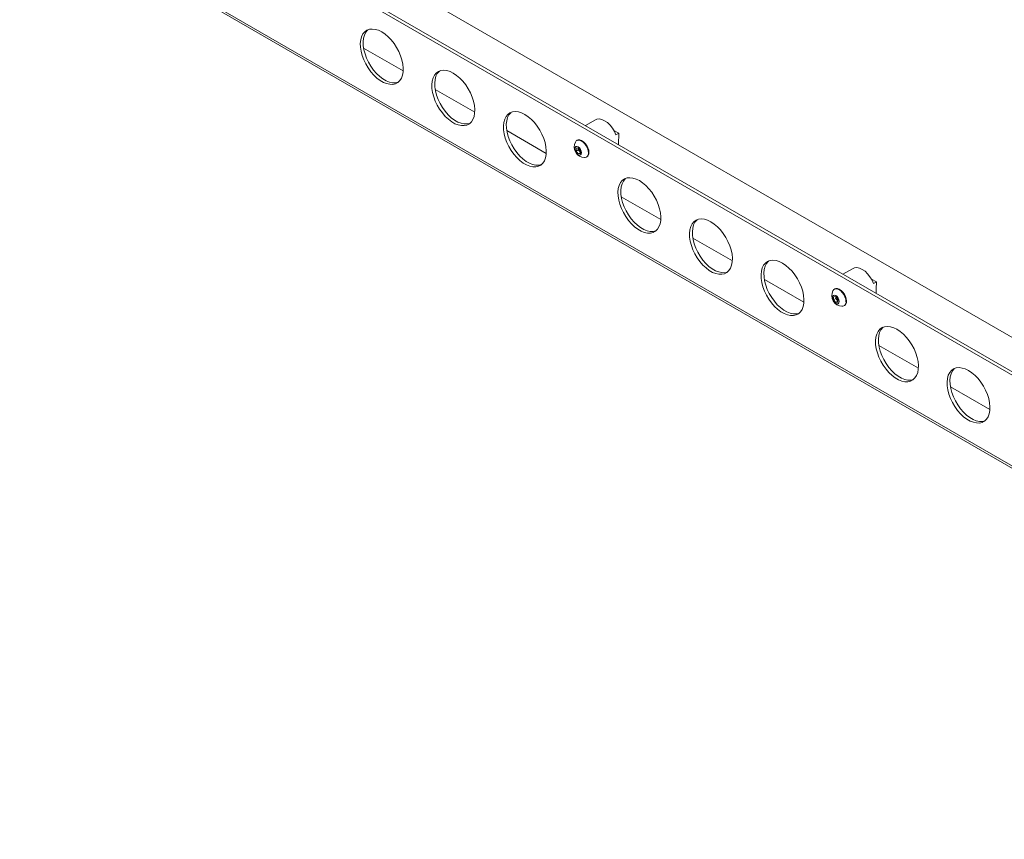
# Model space of a CAD drawing. Units: millimetres. Extents: x 74 to 4741, y 135 to 2930.
# Drawn here: x 2461 to 2948, y 1756 to 2161 of the extents above; entities that cross this region are included whole.
import ezdxf

# ---------------------------------------------------------------- set-up
doc = ezdxf.new("R2010")
doc.units = ezdxf.units.MM

msp = doc.modelspace()

# ---------------------------------------------------------------- linework, layer by layer
at = {"color": 7, "linetype": 'Continuous', "lineweight": 15}
for p, q in [((3269.481, 1803.685), (2466.308, 2267.347)), ((3268.066, 1802.869), (2464.894, 2266.531)), ((3285.659, 1811.337), (2548.656, 2236.8)), ((2461.308, 2222.772), (3269.531, 1756.195)), ((2650.784, 2135.944), (2631.243, 2147.224)), ((2686.139, 2115.533), (2666.598, 2126.814)), ((2745.838, 2111.785), (2740.808, 2108.881)), ((2754.88, 2106.516), (2757.345, 2105.092)), ((2721.494, 2095.123), (2701.954, 2106.404)), ((2736.826, 2101.675), (2736.557, 2101.52)), ((2755.928, 2104.274), (2757.345, 2105.092)), ((2736.196, 2097.758), (2737.256, 2097.853)), ((2736.196, 2096.344), (2736.196, 2097.758)), ((2737.299, 2096.981), (2736.196, 2096.344)), ((2737.256, 2097.853), (2738.317, 2096.534)), ((2737.299, 2097.688), (2737.299, 2097.8)), ((2737.303, 2097.795), (2737.299, 2097.688)), ((2737.299, 2096.981), (2737.299, 2097.688)), ((2737.829, 2096.321), (2737.299, 2096.981)), ((2737.256, 2095.025), (2736.196, 2096.344)), ((2738.317, 2095.637), (2737.256, 2095.025)), ((2738.317, 2095.12), (2737.256, 2095.025)), ((2738.317, 2095.714), (2737.829, 2096.321)), ((2738.317, 2096.534), (2738.317, 2095.12)), ((2741.307, 2093.293), (2741.576, 2093.448)), ((2778.063, 2062.467), (2758.522, 2073.747)), ((2813.418, 2042.057), (2793.878, 2053.337)), ((2873.117, 2038.308), (2868.087, 2035.405)), ((2848.774, 2021.646), (2829.233, 2032.927)), ((2882.159, 2033.039), (2884.625, 2031.616)), ((2883.208, 2030.798), (2884.625, 2031.616)), ((2863.475, 2024.282), (2864.536, 2024.377)), ((2863.475, 2022.867), (2863.475, 2024.282)), ((2864.105, 2028.199), (2863.837, 2028.043)), ((2864.536, 2024.377), (2865.596, 2023.057)), ((2864.578, 2024.211), (2864.578, 2024.324)), ((2864.582, 2024.318), (2864.578, 2024.211)), ((2864.578, 2023.504), (2864.578, 2024.211)), ((2864.578, 2023.504), (2863.475, 2022.867)), ((2864.536, 2021.548), (2863.475, 2022.867)), ((2865.596, 2022.16), (2864.536, 2021.548)), ((2865.596, 2021.643), (2864.536, 2021.548)), ((2865.108, 2022.844), (2864.578, 2023.504)), ((2865.596, 2022.238), (2865.108, 2022.844)), ((2865.596, 2023.057), (2865.596, 2021.643)), ((2868.586, 2019.816), (2868.855, 2019.971)), ((2905.342, 1988.99), (2885.802, 2000.271)), ((2940.697, 1968.58), (2921.157, 1979.861))]:
    msp.add_line(p, q, dxfattribs=at)
at = {"color": 8, "linetype": 'Continuous', "lineweight": 15}
msp.add_line((2461.308, 2223.854), (3269.531, 1757.277), dxfattribs=at)
at = {"color": 7, "linetype": 'Continuous', "lineweight": 15, "flags": 128}
for points in [[(2640.206, 2155.2), (2638.587, 2155.991), (2637.006, 2156.477), (2635.5, 2156.645), (2634.104, 2156.493), (2632.851, 2156.023), (2631.771, 2155.247), (2630.888, 2154.182), (2630.224, 2152.855), (2629.793, 2151.295), (2629.607, 2149.54), (2629.669, 2147.63), (2629.978, 2145.611), (2630.527, 2143.529), (2631.303, 2141.434), (2632.287, 2139.374), (2633.458, 2137.398), (2634.786, 2135.553), (2636.241, 2133.881), (2637.789, 2132.421), (2639.394, 2131.208), (2641.018, 2130.271), (2642.623, 2129.631), (2644.171, 2129.303), (2645.626, 2129.295), (2646.954, 2129.607), (2648.124, 2130.232), (2649.109, 2131.155), (2649.884, 2132.354), (2650.433, 2133.802), (2650.743, 2135.465), (2650.805, 2137.302), (2650.618, 2139.273), (2650.188, 2141.329), (2649.524, 2143.424), (2648.641, 2145.507), (2647.561, 2147.531), (2646.308, 2149.447), (2644.912, 2151.211), (2643.406, 2152.782), (2641.825, 2154.122), (2640.206, 2155.2)], [(2633.447, 2156.293), (2633.185, 2156.063), (2632.302, 2154.999), (2631.638, 2153.671), (2631.208, 2152.111), (2631.021, 2150.356), (2631.083, 2148.446), (2631.393, 2146.427), (2631.942, 2144.345), (2632.717, 2142.25), (2633.702, 2140.191), (2634.872, 2138.215), (2636.2, 2136.369), (2637.655, 2134.697), (2639.203, 2133.238), (2640.808, 2132.025), (2642.432, 2131.087), (2644.037, 2130.447), (2645.585, 2130.119), (2647.04, 2130.111), (2648.368, 2130.423), (2648.379, 2130.427)], [(2675.561, 2134.79), (2673.942, 2135.581), (2672.361, 2136.066), (2670.855, 2136.235), (2669.459, 2136.083), (2668.206, 2135.613), (2667.126, 2134.836), (2666.243, 2133.772), (2665.579, 2132.444), (2665.149, 2130.885), (2664.962, 2129.129), (2665.025, 2127.22), (2665.334, 2125.2), (2665.883, 2123.119), (2666.658, 2121.024), (2667.643, 2118.964), (2668.813, 2116.988), (2670.141, 2115.143), (2671.596, 2113.47), (2673.144, 2112.011), (2674.749, 2110.798), (2676.373, 2109.861), (2677.978, 2109.221), (2679.526, 2108.893), (2680.981, 2108.885), (2682.31, 2109.197), (2683.48, 2109.822), (2684.464, 2110.745), (2685.24, 2111.944), (2685.789, 2113.392), (2686.098, 2115.054), (2686.16, 2116.892), (2685.974, 2118.863), (2685.544, 2120.919), (2684.879, 2123.014), (2683.997, 2125.097), (2682.916, 2127.121), (2681.663, 2129.037), (2680.268, 2130.801), (2678.761, 2132.372), (2677.18, 2133.712), (2675.561, 2134.79)], [(2668.802, 2135.883), (2668.54, 2135.653), (2667.657, 2134.588), (2666.993, 2133.261), (2666.563, 2131.701), (2666.377, 2129.946), (2666.439, 2128.036), (2666.748, 2126.017), (2667.297, 2123.935), (2668.073, 2121.84), (2669.057, 2119.78), (2670.227, 2117.805), (2671.555, 2115.959), (2673.011, 2114.287), (2674.559, 2112.827), (2676.164, 2111.615), (2677.787, 2110.677), (2679.392, 2110.037), (2680.94, 2109.709), (2682.396, 2109.701), (2683.724, 2110.013), (2683.734, 2110.017)], [(2710.917, 2114.38), (2709.297, 2115.171), (2707.716, 2115.656), (2706.21, 2115.825), (2704.814, 2115.672), (2703.562, 2115.202), (2702.481, 2114.426), (2701.599, 2113.362), (2700.934, 2112.034), (2700.504, 2110.474), (2700.318, 2108.719), (2700.38, 2106.809), (2700.689, 2104.79), (2701.238, 2102.708), (2702.014, 2100.613), (2702.998, 2098.554), (2704.168, 2096.578), (2705.496, 2094.732), (2706.952, 2093.06), (2708.5, 2091.601), (2710.105, 2090.388), (2711.729, 2089.451), (2713.333, 2088.81), (2714.881, 2088.482), (2716.337, 2088.474), (2717.665, 2088.786), (2718.835, 2089.411), (2719.819, 2090.334), (2720.595, 2091.534), (2721.144, 2092.982), (2721.453, 2094.644), (2721.515, 2096.482), (2721.329, 2098.452), (2720.899, 2100.509), (2720.235, 2102.603), (2719.352, 2104.687), (2718.272, 2106.711), (2717.019, 2108.627), (2715.623, 2110.391), (2714.117, 2111.961), (2712.536, 2113.301), (2710.917, 2114.38)], [(2704.158, 2115.473), (2703.895, 2115.243), (2703.013, 2114.178), (2702.348, 2112.851), (2701.918, 2111.291), (2701.732, 2109.536), (2701.794, 2107.626), (2702.103, 2105.607), (2702.652, 2103.525), (2703.428, 2101.43), (2704.412, 2099.37), (2705.582, 2097.394), (2706.911, 2095.549), (2708.366, 2093.877), (2709.914, 2092.417), (2711.519, 2091.204), (2713.143, 2090.267), (2714.748, 2089.627), (2716.296, 2089.299), (2717.751, 2089.291), (2719.079, 2089.603), (2719.09, 2089.607)], [(2755.928, 2104.274), (2755.153, 2106.016), (2754.157, 2107.665), (2752.985, 2109.145), (2751.693, 2110.389), (2750.338, 2111.34), (2748.983, 2111.953), (2747.69, 2112.202), (2746.519, 2112.074), (2745.838, 2111.785)], [(2742.291, 2095.467), (2742.166, 2096.586), (2741.802, 2097.765), (2741.225, 2098.918), (2740.477, 2099.958), (2739.616, 2100.809), (2738.703, 2101.408), (2737.807, 2101.71), (2736.995, 2101.693), (2736.327, 2101.358), (2735.869, 2100.765)], [(2742.56, 2095.623), (2742.435, 2096.741), (2742.071, 2097.92), (2741.493, 2099.073), (2740.746, 2100.113), (2739.884, 2100.964), (2738.972, 2101.563), (2738.076, 2101.865), (2737.264, 2101.848), (2736.826, 2101.675)], [(2738.936, 2095.469), (2738.808, 2096.285), (2738.444, 2097.125), (2737.899, 2097.86), (2737.256, 2098.378), (2736.614, 2098.602), (2736.069, 2098.496), (2735.705, 2098.077), (2735.577, 2097.408), (2735.705, 2096.593), (2736.069, 2095.753), (2736.614, 2095.018), (2737.256, 2094.5), (2737.899, 2094.276), (2738.444, 2094.382), (2738.808, 2094.801), (2738.936, 2095.469)], [(2767.485, 2081.723), (2765.866, 2082.514), (2764.285, 2083), (2762.779, 2083.168), (2761.383, 2083.016), (2760.13, 2082.546), (2759.05, 2081.77), (2758.167, 2080.706), (2757.503, 2079.378), (2757.073, 2077.818), (2756.886, 2076.063), (2756.948, 2074.153), (2757.258, 2072.134), (2757.807, 2070.052), (2758.582, 2067.957), (2759.567, 2065.897), (2760.737, 2063.922), (2762.065, 2062.076), (2763.52, 2060.404), (2765.068, 2058.944), (2766.673, 2057.732), (2768.297, 2056.794), (2769.902, 2056.154), (2771.45, 2055.826), (2772.905, 2055.818), (2774.233, 2056.13), (2775.404, 2056.755), (2776.388, 2057.678), (2777.164, 2058.878), (2777.713, 2060.325), (2778.022, 2061.988), (2778.084, 2063.826), (2777.898, 2065.796), (2777.467, 2067.853), (2776.803, 2069.947), (2775.92, 2072.031), (2774.84, 2074.054), (2773.587, 2075.971), (2772.191, 2077.735), (2770.685, 2079.305), (2769.104, 2080.645), (2767.485, 2081.723)], [(2760.726, 2082.816), (2760.464, 2082.586), (2759.581, 2081.522), (2758.917, 2080.194), (2758.487, 2078.635), (2758.301, 2076.879), (2758.363, 2074.97), (2758.672, 2072.95), (2759.221, 2070.869), (2759.997, 2068.773), (2760.981, 2066.714), (2762.151, 2064.738), (2763.479, 2062.892), (2764.934, 2061.22), (2766.483, 2059.761), (2768.087, 2058.548), (2769.711, 2057.611), (2771.316, 2056.97), (2772.864, 2056.643), (2774.32, 2056.634), (2775.648, 2056.947), (2775.658, 2056.95)], [(2802.84, 2061.313), (2801.221, 2062.104), (2799.64, 2062.59), (2798.134, 2062.758), (2796.738, 2062.606), (2795.485, 2062.136), (2794.405, 2061.36), (2793.522, 2060.295), (2792.858, 2058.968), (2792.428, 2057.408), (2792.242, 2055.653), (2792.304, 2053.743), (2792.613, 2051.724), (2793.162, 2049.642), (2793.938, 2047.547), (2794.922, 2045.487), (2796.092, 2043.511), (2797.42, 2041.666), (2798.876, 2039.994), (2800.424, 2038.534), (2802.029, 2037.322), (2803.652, 2036.384), (2805.257, 2035.744), (2806.805, 2035.416), (2808.261, 2035.408), (2809.589, 2035.72), (2810.759, 2036.345), (2811.743, 2037.268), (2812.519, 2038.467), (2813.068, 2039.915), (2813.377, 2041.578), (2813.439, 2043.416), (2813.253, 2045.386), (2812.823, 2047.442), (2812.158, 2049.537), (2811.276, 2051.62), (2810.195, 2053.644), (2808.943, 2055.56), (2807.547, 2057.324), (2806.041, 2058.895), (2804.46, 2060.235), (2802.84, 2061.313)], [(2796.082, 2062.406), (2795.819, 2062.176), (2794.937, 2061.112), (2794.272, 2059.784), (2793.842, 2058.224), (2793.656, 2056.469), (2793.718, 2054.559), (2794.027, 2052.54), (2794.576, 2050.458), (2795.352, 2048.363), (2796.336, 2046.304), (2797.506, 2044.328), (2798.834, 2042.482), (2800.29, 2040.81), (2801.838, 2039.351), (2803.443, 2038.138), (2805.067, 2037.2), (2806.671, 2036.56), (2808.22, 2036.232), (2809.675, 2036.224), (2811.003, 2036.536), (2811.014, 2036.54)], [(2838.196, 2040.903), (2836.577, 2041.694), (2834.996, 2042.18), (2833.489, 2042.348), (2832.094, 2042.196), (2830.841, 2041.726), (2829.76, 2040.95), (2828.878, 2039.885), (2828.213, 2038.558), (2827.783, 2036.998), (2827.597, 2035.242), (2827.659, 2033.333), (2827.968, 2031.313), (2828.517, 2029.232), (2829.293, 2027.137), (2830.277, 2025.077), (2831.447, 2023.101), (2832.776, 2021.256), (2834.231, 2019.584), (2835.779, 2018.124), (2837.384, 2016.911), (2839.008, 2015.974), (2840.613, 2015.334), (2842.161, 2015.006), (2843.616, 2014.998), (2844.944, 2015.31), (2846.114, 2015.935), (2847.099, 2016.858), (2847.874, 2018.057), (2848.423, 2019.505), (2848.732, 2021.167), (2848.795, 2023.005), (2848.608, 2024.976), (2848.178, 2027.032), (2847.514, 2029.127), (2846.631, 2031.21), (2845.551, 2033.234), (2844.298, 2035.15), (2842.902, 2036.914), (2841.396, 2038.485), (2839.815, 2039.825), (2838.196, 2040.903)], [(2831.437, 2041.996), (2831.175, 2041.766), (2830.292, 2040.702), (2829.628, 2039.374), (2829.197, 2037.814), (2829.011, 2036.059), (2829.073, 2034.149), (2829.383, 2032.13), (2829.931, 2030.048), (2830.707, 2027.953), (2831.692, 2025.893), (2832.862, 2023.918), (2834.19, 2022.072), (2835.645, 2020.4), (2837.193, 2018.94), (2838.798, 2017.728), (2840.422, 2016.79), (2842.027, 2016.15), (2843.575, 2015.822), (2845.03, 2015.814), (2846.358, 2016.126), (2846.369, 2016.13)], [(2883.208, 2030.798), (2882.432, 2032.539), (2881.436, 2034.188), (2880.265, 2035.668), (2878.972, 2036.912), (2877.617, 2037.863), (2876.262, 2038.477), (2874.969, 2038.725), (2873.798, 2038.597), (2873.117, 2038.308)], [(2866.215, 2021.993), (2866.087, 2022.809), (2865.723, 2023.648), (2865.178, 2024.383), (2864.536, 2024.902), (2863.893, 2025.125), (2863.348, 2025.019), (2862.984, 2024.6), (2862.856, 2023.932), (2862.984, 2023.116), (2863.348, 2022.276), (2863.893, 2021.542), (2864.536, 2021.023), (2865.178, 2020.8), (2865.723, 2020.905), (2866.087, 2021.324), (2866.215, 2021.993)], [(2869.57, 2021.991), (2869.446, 2023.109), (2869.081, 2024.288), (2868.504, 2025.441), (2867.757, 2026.481), (2866.895, 2027.333), (2865.982, 2027.932), (2865.087, 2028.234), (2864.274, 2028.217), (2863.606, 2027.881), (2863.148, 2027.288)], [(2869.839, 2022.146), (2869.714, 2023.264), (2869.35, 2024.443), (2868.773, 2025.596), (2868.025, 2026.636), (2867.163, 2027.488), (2866.251, 2028.087), (2865.355, 2028.389), (2864.543, 2028.372), (2864.105, 2028.199)], [(2894.764, 2008.247), (2893.145, 2009.038), (2891.564, 2009.523), (2890.058, 2009.692), (2888.662, 2009.539), (2887.409, 2009.069), (2886.329, 2008.293), (2885.446, 2007.229), (2884.782, 2005.901), (2884.352, 2004.341), (2884.166, 2002.586), (2884.228, 2000.676), (2884.537, 1998.657), (2885.086, 1996.575), (2885.862, 1994.48), (2886.846, 1992.421), (2888.016, 1990.445), (2889.344, 1988.599), (2890.799, 1986.927), (2892.348, 1985.468), (2893.952, 1984.255), (2895.576, 1983.318), (2897.181, 1982.677), (2898.729, 1982.349), (2900.185, 1982.341), (2901.513, 1982.653), (2902.683, 1983.278), (2903.667, 1984.201), (2904.443, 1985.401), (2904.992, 1986.849), (2905.301, 1988.511), (2905.363, 1990.349), (2905.177, 1992.319), (2904.747, 1994.376), (2904.082, 1996.47), (2903.2, 1998.554), (2902.119, 2000.578), (2900.867, 2002.494), (2899.471, 2004.258), (2897.965, 2005.828), (2896.383, 2007.168), (2894.764, 2008.247)], [(2888.005, 2009.34), (2887.743, 2009.11), (2886.861, 2008.045), (2886.196, 2006.718), (2885.766, 2005.158), (2885.58, 2003.403), (2885.642, 2001.493), (2885.951, 1999.474), (2886.5, 1997.392), (2887.276, 1995.297), (2888.26, 1993.237), (2889.43, 1991.261), (2890.758, 1989.416), (2892.214, 1987.744), (2893.762, 1986.284), (2895.367, 1985.071), (2896.99, 1984.134), (2898.595, 1983.494), (2900.143, 1983.166), (2901.599, 1983.158), (2902.927, 1983.47), (2902.937, 1983.474)], [(2930.12, 1987.836), (2928.501, 1988.627), (2926.919, 1989.113), (2925.413, 1989.281), (2924.018, 1989.129), (2922.765, 1988.659), (2921.684, 1987.883), (2920.802, 1986.819), (2920.137, 1985.491), (2919.707, 1983.931), (2919.521, 1982.176), (2919.583, 1980.266), (2919.892, 1978.247), (2920.441, 1976.165), (2921.217, 1974.07), (2922.201, 1972.01), (2923.371, 1970.035), (2924.7, 1968.189), (2926.155, 1966.517), (2927.703, 1965.057), (2929.308, 1963.845), (2930.932, 1962.907), (2932.536, 1962.267), (2934.085, 1961.939), (2935.54, 1961.931), (2936.868, 1962.243), (2938.038, 1962.868), (2939.022, 1963.791), (2939.798, 1964.991), (2940.347, 1966.439), (2940.656, 1968.101), (2940.718, 1969.939), (2940.532, 1971.909), (2940.102, 1973.966), (2939.438, 1976.06), (2938.555, 1978.144), (2937.475, 1980.167), (2936.222, 1982.084), (2934.826, 1983.848), (2933.32, 1985.418), (2931.739, 1986.758), (2930.12, 1987.836)], [(2923.361, 1988.929), (2923.099, 1988.699), (2922.216, 1987.635), (2921.552, 1986.307), (2921.121, 1984.748), (2920.935, 1982.992), (2920.997, 1981.083), (2921.306, 1979.063), (2921.855, 1976.982), (2922.631, 1974.886), (2923.615, 1972.827), (2924.786, 1970.851), (2926.114, 1969.006), (2927.569, 1967.333), (2929.117, 1965.874), (2930.722, 1964.661), (2932.346, 1963.724), (2933.951, 1963.084), (2935.499, 1962.756), (2936.954, 1962.748), (2938.282, 1963.06), (2938.293, 1963.064)]]:
    msp.add_lwpolyline(points, dxfattribs=at)
at = {"color": 7, "linetype": 'Continuous', "lineweight": 15}
for centre, radius, start, end in [((2740.619, 2098.38), 5.315, 153.33572, 266.6589), ((2739.599, 2097.794), 2.302, 182.63856, 219.77335), ((2739.39, 2097.543), 1.982, 218.06039, 237.23398), ((2740.285, 2095.111), 2.037, 270.66194, 10.08343), ((2740.205, 2095.378), 2.367, 305.37744, 5.93401), ((2867.898, 2024.903), 5.315, 153.33572, 266.6589), ((2866.878, 2024.317), 2.302, 182.63856, 219.77335), ((2866.669, 2024.066), 1.982, 218.06082, 237.234), ((2867.565, 2021.634), 2.037, 270.6615, 10.08342), ((2867.484, 2021.901), 2.367, 305.37868, 5.93277)]:
    msp.add_arc(centre, radius, start, end, dxfattribs=at)
for points, knots in [([(2757.251, 2099.389), (2757.248, 2099.457), (2757.232, 2099.756), (2757.23, 2100.837), (2757.248, 2102.598), (2757.301, 2104.192), (2757.341, 2105.01), (2757.345, 2105.092)], [0, 0, 0, 0, 0.0621567, 0.2742692, 0.6185989, 0.9614005, 1, 1, 1, 1]), ([(2884.531, 2025.912), (2884.527, 2025.98), (2884.511, 2026.28), (2884.509, 2027.36), (2884.527, 2029.121), (2884.58, 2030.716), (2884.62, 2031.533), (2884.625, 2031.616)], [0, 0, 0, 0, 0.0621566, 0.2742691, 0.6185984, 0.9613996, 1, 1, 1, 1])]:
    msp.add_open_spline(points, degree=3, knots=knots, dxfattribs=at)

doc.saveas('drawing.dxf')
